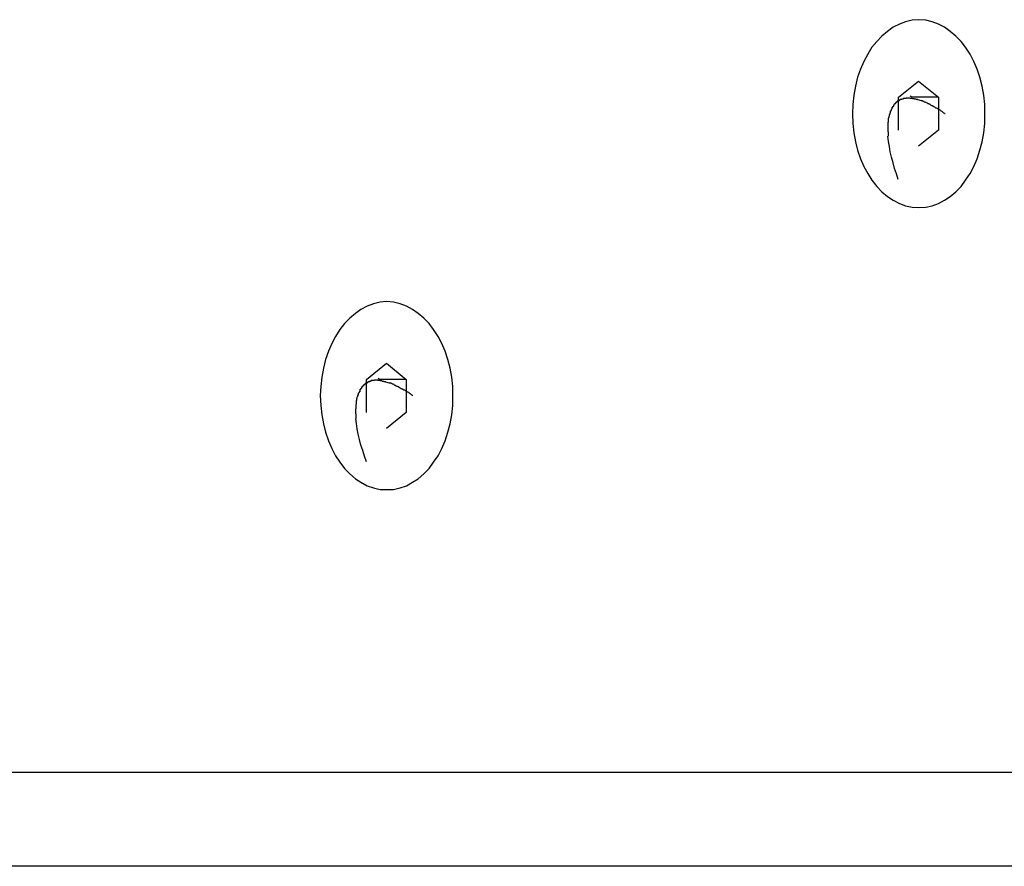
# Model space of a CAD drawing. Extents: x -62 to 62, y -55 to 55.
# Drawn here: x -24 to -23, y 1 to 1 of the extents above; entities that cross this region are included whole.
import ezdxf

# ---------------------------------------------------------------- set-up
doc = ezdxf.new("R2010")
doc.units = 0
doc.layers.get('0').update_dxf_attribs({"linetype": 'CONTINUOUS'})

msp = doc.modelspace()

# ---------------------------------------------------------------- linework, layer by layer
at = {"color": 0}
for points in [[(-23.4912, 0.8984), (-23.4912, 0.8984), (-23.4875, 0.8985), (-23.484, 0.8993), (-23.4807, 0.9005), (-23.4775, 0.9023), (-23.4744, 0.9042), (-23.4715, 0.9068), (-23.4687, 0.9096), (-23.4663, 0.913), (-23.4639, 0.9164), (-23.4619, 0.9202), (-23.4601, 0.9243), (-23.4587, 0.9288), (-23.4574, 0.9333), (-23.4566, 0.9381), (-23.4561, 0.9431), (-23.456, 0.9483), (-23.456, 0.9483), (-23.4561, 0.9532), (-23.4566, 0.9582), (-23.4574, 0.963), (-23.4587, 0.9677), (-23.4601, 0.972), (-23.4619, 0.9761), (-23.4639, 0.9799), (-23.4663, 0.9836), (-23.4687, 0.9867), (-23.4715, 0.9896), (-23.4744, 0.9921), (-23.4775, 0.9943), (-23.4807, 0.996), (-23.484, 0.9972), (-23.4875, 0.998), (-23.4912, 0.9983), (-23.4912, 0.9983), (-23.4946, 0.998), (-23.4982, 0.9972), (-23.5015, 0.996), (-23.5048, 0.9943), (-23.5078, 0.9921), (-23.5108, 0.9896), (-23.5135, 0.9867), (-23.5161, 0.9836), (-23.5183, 0.9799), (-23.5204, 0.9761), (-23.5221, 0.972), (-23.5237, 0.9677), (-23.5248, 0.963), (-23.5257, 0.9582), (-23.5262, 0.9532), (-23.5265, 0.9483), (-23.5265, 0.9483), (-23.5262, 0.9431), (-23.5257, 0.9381), (-23.5248, 0.9333), (-23.5237, 0.9288), (-23.5221, 0.9243), (-23.5204, 0.9202), (-23.5183, 0.9164), (-23.5161, 0.913), (-23.5135, 0.9096), (-23.5108, 0.9068), (-23.5078, 0.9042), (-23.5048, 0.9023), (-23.5015, 0.9005), (-23.4982, 0.8993), (-23.4946, 0.8985), (-23.4912, 0.8984), (-23.4912, 0.8984), (-23.4912, 0.8984), (-23.4912, 0.8984), (-23.4912, 0.8984), (-23.4912, 0.8984), (-23.4912, 0.8984), (-23.4912, 0.8984), (-23.4912, 0.8984), (-23.4912, 0.8984), (-23.4912, 0.8984), (-23.4912, 0.8984), (-23.4912, 0.8984), (-23.4912, 0.8984), (-23.4912, 0.8984), (-23.4912, 0.8984), (-23.4912, 0.8984), (-23.4912, 0.8984)], [(-23.4912, 0.8984), (-23.4912, 0.8984), (-23.4875, 0.8985), (-23.484, 0.8993), (-23.4807, 0.9005), (-23.4775, 0.9023), (-23.4744, 0.9042), (-23.4715, 0.9068), (-23.4687, 0.9096), (-23.4663, 0.913), (-23.4639, 0.9164), (-23.4619, 0.9202), (-23.4601, 0.9243), (-23.4587, 0.9288), (-23.4574, 0.9333), (-23.4566, 0.9381), (-23.4561, 0.9431), (-23.456, 0.9483), (-23.456, 0.9483), (-23.4561, 0.9532), (-23.4566, 0.9582), (-23.4574, 0.963), (-23.4587, 0.9677), (-23.4601, 0.972), (-23.4619, 0.9761), (-23.4639, 0.9799), (-23.4663, 0.9836), (-23.4687, 0.9867), (-23.4715, 0.9896), (-23.4744, 0.9921), (-23.4775, 0.9943), (-23.4807, 0.996), (-23.484, 0.9972), (-23.4875, 0.998), (-23.4912, 0.9983), (-23.4912, 0.9983), (-23.4946, 0.998), (-23.4982, 0.9972), (-23.5015, 0.996), (-23.5048, 0.9943), (-23.5078, 0.9921), (-23.5108, 0.9896), (-23.5135, 0.9867), (-23.5161, 0.9836), (-23.5183, 0.9799), (-23.5204, 0.9761), (-23.5221, 0.972), (-23.5237, 0.9677), (-23.5248, 0.963), (-23.5257, 0.9582), (-23.5262, 0.9532), (-23.5265, 0.9483), (-23.5265, 0.9483), (-23.5262, 0.9431), (-23.5257, 0.9381), (-23.5248, 0.9333), (-23.5237, 0.9288), (-23.5221, 0.9243), (-23.5204, 0.9202), (-23.5183, 0.9164), (-23.5161, 0.913), (-23.5135, 0.9096), (-23.5108, 0.9068), (-23.5078, 0.9042), (-23.5048, 0.9023), (-23.5015, 0.9005), (-23.4982, 0.8993), (-23.4946, 0.8985), (-23.4912, 0.8984), (-23.4912, 0.8984), (-23.4912, 0.8984), (-23.4912, 0.8984), (-23.4912, 0.8984), (-23.4912, 0.8984), (-23.4912, 0.8984), (-23.4912, 0.8984), (-23.4912, 0.8984), (-23.4912, 0.8984), (-23.4912, 0.8984), (-23.4912, 0.8984), (-23.4912, 0.8984), (-23.4912, 0.8984), (-23.4912, 0.8984), (-23.4912, 0.8984), (-23.4912, 0.8984), (-23.4912, 0.8984)], [(-23.502, 0.957), (-23.4913, 0.9656)], [(-23.4913, 0.9656), (-23.4807, 0.957)], [(-23.5036, 0.9541), (-23.5036, 0.9541), (-23.5036, 0.9538), (-23.5036, 0.9538), (-23.5036, 0.9538), (-23.5038, 0.9538), (-23.5038, 0.9535), (-23.5038, 0.9535), (-23.5038, 0.9535), (-23.5041, 0.9535), (-23.5041, 0.9532), (-23.5041, 0.9532), (-23.5041, 0.9532), (-23.5044, 0.9532), (-23.5044, 0.9529), (-23.5044, 0.9529), (-23.5044, 0.9529), (-23.5047, 0.9529)], [(-23.5036, 0.9541), (-23.5036, 0.9541), (-23.5036, 0.9538), (-23.5036, 0.9538), (-23.5036, 0.9538), (-23.5038, 0.9538), (-23.5038, 0.9535), (-23.5038, 0.9535), (-23.5038, 0.9535), (-23.5041, 0.9535), (-23.5041, 0.9532), (-23.5041, 0.9532), (-23.5041, 0.9532), (-23.5044, 0.9532), (-23.5044, 0.9529), (-23.5044, 0.9529), (-23.5044, 0.9529), (-23.5047, 0.9529)], [(-23.5024, 0.9552), (-23.5024, 0.9552), (-23.5024, 0.9549), (-23.5024, 0.9549), (-23.5024, 0.9549), (-23.5027, 0.9549), (-23.5027, 0.9546), (-23.5027, 0.9546), (-23.5027, 0.9546), (-23.503, 0.9546), (-23.503, 0.9543), (-23.503, 0.9543), (-23.503, 0.9543), (-23.5033, 0.9543), (-23.5033, 0.9541), (-23.5033, 0.9541), (-23.5033, 0.9541), (-23.5036, 0.9541)], [(-23.5024, 0.9552), (-23.5024, 0.9552), (-23.5024, 0.9549), (-23.5024, 0.9549), (-23.5024, 0.9549), (-23.5027, 0.9549), (-23.5027, 0.9546), (-23.5027, 0.9546), (-23.5027, 0.9546), (-23.503, 0.9546), (-23.503, 0.9543), (-23.503, 0.9543), (-23.503, 0.9543), (-23.5033, 0.9543), (-23.5033, 0.9541), (-23.5033, 0.9541), (-23.5033, 0.9541), (-23.5036, 0.9541)], [(-23.501, 0.9559), (-23.501, 0.9559), (-23.501, 0.9556), (-23.501, 0.9556), (-23.501, 0.9556), (-23.5013, 0.9556), (-23.5013, 0.9554), (-23.5013, 0.9554), (-23.5013, 0.9554), (-23.5016, 0.9554), (-23.5016, 0.9551), (-23.5016, 0.9551), (-23.5016, 0.9551), (-23.5019, 0.9551), (-23.5019, 0.9551), (-23.502, 0.9551), (-23.502, 0.9551), (-23.5023, 0.9551)], [(-23.501, 0.9559), (-23.501, 0.9559), (-23.501, 0.9556), (-23.501, 0.9556), (-23.501, 0.9556), (-23.5013, 0.9556), (-23.5013, 0.9554), (-23.5013, 0.9554), (-23.5013, 0.9554), (-23.5016, 0.9554), (-23.5016, 0.9551), (-23.5016, 0.9551), (-23.5016, 0.9551), (-23.5019, 0.9551), (-23.5019, 0.9551), (-23.502, 0.9551), (-23.502, 0.9551), (-23.5023, 0.9551)], [(-23.502, 0.9396), (-23.502, 0.957)], [(-23.4994, 0.9564), (-23.4994, 0.9564), (-23.4994, 0.9561), (-23.4994, 0.9561), (-23.4994, 0.9561), (-23.4997, 0.9561), (-23.4997, 0.9561), (-23.4998, 0.9561), (-23.4998, 0.9561), (-23.5001, 0.9561), (-23.5001, 0.9559), (-23.5001, 0.9559), (-23.5001, 0.9559), (-23.5004, 0.9559), (-23.5004, 0.9559), (-23.5007, 0.9559), (-23.5007, 0.9559), (-23.501, 0.9559)], [(-23.4994, 0.9564), (-23.4994, 0.9564), (-23.4994, 0.9561), (-23.4994, 0.9561), (-23.4994, 0.9561), (-23.4997, 0.9561), (-23.4997, 0.9561), (-23.4998, 0.9561), (-23.4998, 0.9561), (-23.5001, 0.9561), (-23.5001, 0.9559), (-23.5001, 0.9559), (-23.5001, 0.9559), (-23.5004, 0.9559), (-23.5004, 0.9559), (-23.5007, 0.9559), (-23.5007, 0.9559), (-23.501, 0.9559)], [(-23.4978, 0.9566), (-23.4978, 0.9566), (-23.4978, 0.9563), (-23.4978, 0.9563), (-23.4978, 0.9563), (-23.4981, 0.9563), (-23.4981, 0.9563), (-23.4982, 0.9563), (-23.4982, 0.9563), (-23.4985, 0.9563), (-23.4985, 0.9563), (-23.4985, 0.9563), (-23.4985, 0.9563), (-23.4988, 0.9563), (-23.4988, 0.9563), (-23.4991, 0.9563), (-23.4991, 0.9563), (-23.4994, 0.9563)], [(-23.4978, 0.9566), (-23.4978, 0.9566), (-23.4978, 0.9563), (-23.4978, 0.9563), (-23.4978, 0.9563), (-23.4981, 0.9563), (-23.4981, 0.9563), (-23.4982, 0.9563), (-23.4982, 0.9563), (-23.4985, 0.9563), (-23.4985, 0.9563), (-23.4985, 0.9563), (-23.4985, 0.9563), (-23.4988, 0.9563), (-23.4988, 0.9563), (-23.4991, 0.9563), (-23.4991, 0.9563), (-23.4994, 0.9563)], [(-23.4959, 0.9566), (-23.4959, 0.9566), (-23.4959, 0.9566), (-23.4959, 0.9566), (-23.4959, 0.9566), (-23.4959, 0.9566), (-23.4959, 0.9566), (-23.4959, 0.9566), (-23.4959, 0.9566), (-23.4962, 0.9566), (-23.4962, 0.9566), (-23.4962, 0.9566), (-23.4962, 0.9566), (-23.4965, 0.9566), (-23.4965, 0.9566), (-23.4965, 0.9566), (-23.4965, 0.9566), (-23.4968, 0.9566), (-23.4968, 0.9566), (-23.4968, 0.9566), (-23.4968, 0.9566), (-23.4968, 0.9566), (-23.4969, 0.9566), (-23.4969, 0.9566), (-23.4969, 0.9566), (-23.4969, 0.9566), (-23.4972, 0.9566), (-23.4972, 0.9566), (-23.4972, 0.9566), (-23.4972, 0.9566), (-23.4975, 0.9566), (-23.4975, 0.9566), (-23.4975, 0.9566), (-23.4975, 0.9566), (-23.4978, 0.9566)], [(-23.4959, 0.9566), (-23.4959, 0.9566), (-23.4959, 0.9566), (-23.4959, 0.9566), (-23.4959, 0.9566), (-23.4959, 0.9566), (-23.4959, 0.9566), (-23.4959, 0.9566), (-23.4959, 0.9566), (-23.4962, 0.9566), (-23.4962, 0.9566), (-23.4962, 0.9566), (-23.4962, 0.9566), (-23.4965, 0.9566), (-23.4965, 0.9566), (-23.4965, 0.9566), (-23.4965, 0.9566), (-23.4968, 0.9566), (-23.4968, 0.9566), (-23.4968, 0.9566), (-23.4968, 0.9566), (-23.4968, 0.9566), (-23.4969, 0.9566), (-23.4969, 0.9566), (-23.4969, 0.9566), (-23.4969, 0.9566), (-23.4972, 0.9566), (-23.4972, 0.9566), (-23.4972, 0.9566), (-23.4972, 0.9566), (-23.4975, 0.9566), (-23.4975, 0.9566), (-23.4975, 0.9566), (-23.4975, 0.9566), (-23.4978, 0.9566)], [(-23.4938, 0.9562), (-23.4938, 0.9562), (-23.4938, 0.9562), (-23.4938, 0.9562), (-23.4938, 0.9562), (-23.4941, 0.9562), (-23.4941, 0.9562), (-23.4944, 0.9562), (-23.4944, 0.9562), (-23.4947, 0.9563), (-23.4947, 0.9563), (-23.495, 0.9563), (-23.495, 0.9563), (-23.4953, 0.9563), (-23.4953, 0.9563), (-23.4956, 0.9563), (-23.4956, 0.9563), (-23.4959, 0.9565)], [(-23.4938, 0.9562), (-23.4938, 0.9562), (-23.4938, 0.9562), (-23.4938, 0.9562), (-23.4938, 0.9562), (-23.4941, 0.9562), (-23.4941, 0.9562), (-23.4944, 0.9562), (-23.4944, 0.9562), (-23.4947, 0.9563), (-23.4947, 0.9563), (-23.495, 0.9563), (-23.495, 0.9563), (-23.4953, 0.9563), (-23.4953, 0.9563), (-23.4956, 0.9563), (-23.4956, 0.9563), (-23.4959, 0.9565)], [(-23.4949, 0.957), (-23.4958, 0.9576)], [(-23.4807, 0.957), (-23.4949, 0.957)], [(-23.4918, 0.9559), (-23.4918, 0.9559), (-23.4918, 0.9559), (-23.4918, 0.9559), (-23.4918, 0.9559), (-23.4921, 0.9559), (-23.4921, 0.9559), (-23.4924, 0.9559), (-23.4924, 0.9559), (-23.4927, 0.956), (-23.4927, 0.956), (-23.4929, 0.956), (-23.4929, 0.956), (-23.4932, 0.956), (-23.4932, 0.956), (-23.4935, 0.956), (-23.4935, 0.956), (-23.4938, 0.9563)], [(-23.4918, 0.9559), (-23.4918, 0.9559), (-23.4918, 0.9559), (-23.4918, 0.9559), (-23.4918, 0.9559), (-23.4921, 0.9559), (-23.4921, 0.9559), (-23.4924, 0.9559), (-23.4924, 0.9559), (-23.4927, 0.956), (-23.4927, 0.956), (-23.4929, 0.956), (-23.4929, 0.956), (-23.4932, 0.956), (-23.4932, 0.956), (-23.4935, 0.956), (-23.4935, 0.956), (-23.4938, 0.9563)], [(-23.4918, 0.9559), (-23.4899, 0.9553)], [(-23.4873, 0.9543), (-23.4873, 0.9543), (-23.4873, 0.9543), (-23.4875, 0.9543), (-23.4875, 0.9543), (-23.4878, 0.9545), (-23.4878, 0.9545), (-23.4881, 0.9545), (-23.4882, 0.9545), (-23.4885, 0.9548), (-23.4885, 0.9548), (-23.4888, 0.9548), (-23.4888, 0.9548), (-23.4891, 0.9551), (-23.4891, 0.9551), (-23.4894, 0.9551), (-23.4896, 0.9551), (-23.4899, 0.9554)], [(-23.4873, 0.9543), (-23.4873, 0.9543), (-23.4873, 0.9543), (-23.4875, 0.9543), (-23.4875, 0.9543), (-23.4878, 0.9545), (-23.4878, 0.9545), (-23.4881, 0.9545), (-23.4882, 0.9545), (-23.4885, 0.9548), (-23.4885, 0.9548), (-23.4888, 0.9548), (-23.4888, 0.9548), (-23.4891, 0.9551), (-23.4891, 0.9551), (-23.4894, 0.9551), (-23.4896, 0.9551), (-23.4899, 0.9554)], [(-23.4829, 0.9519), (-23.4829, 0.9519), (-23.4829, 0.9519), (-23.4832, 0.9521), (-23.4835, 0.9521), (-23.4838, 0.9524), (-23.4841, 0.9524), (-23.4844, 0.9527), (-23.4847, 0.9527), (-23.485, 0.953), (-23.485, 0.953), (-23.4853, 0.9533), (-23.4856, 0.9533), (-23.4859, 0.9536), (-23.4862, 0.9536), (-23.4865, 0.9539), (-23.4868, 0.9539), (-23.4871, 0.9542)], [(-23.4829, 0.9519), (-23.4829, 0.9519), (-23.4829, 0.9519), (-23.4832, 0.9521), (-23.4835, 0.9521), (-23.4838, 0.9524), (-23.4841, 0.9524), (-23.4844, 0.9527), (-23.4847, 0.9527), (-23.485, 0.953), (-23.485, 0.953), (-23.4853, 0.9533), (-23.4856, 0.9533), (-23.4859, 0.9536), (-23.4862, 0.9536), (-23.4865, 0.9539), (-23.4868, 0.9539), (-23.4871, 0.9542)], [(-23.4807, 0.957), (-23.4807, 0.9396)], [(-23.5063, 0.9498), (-23.5063, 0.9498), (-23.5063, 0.9495), (-23.5063, 0.9495), (-23.5063, 0.9492), (-23.5063, 0.9492), (-23.5063, 0.9489), (-23.5063, 0.9489), (-23.5063, 0.9488), (-23.5066, 0.9488), (-23.5066, 0.9485), (-23.5066, 0.9485), (-23.5066, 0.9482), (-23.5066, 0.9482), (-23.5066, 0.9479), (-23.5066, 0.9479), (-23.5066, 0.9479), (-23.5069, 0.9479)], [(-23.5063, 0.9498), (-23.5063, 0.9498), (-23.5063, 0.9495), (-23.5063, 0.9495), (-23.5063, 0.9492), (-23.5063, 0.9492), (-23.5063, 0.9489), (-23.5063, 0.9489), (-23.5063, 0.9488), (-23.5066, 0.9488), (-23.5066, 0.9485), (-23.5066, 0.9485), (-23.5066, 0.9482), (-23.5066, 0.9482), (-23.5066, 0.9479), (-23.5066, 0.9479), (-23.5066, 0.9479), (-23.5069, 0.9479)], [(-23.5055, 0.9513), (-23.5055, 0.9513), (-23.5055, 0.951), (-23.5055, 0.951), (-23.5055, 0.9508), (-23.5056, 0.9508), (-23.5056, 0.9505), (-23.5056, 0.9505), (-23.5056, 0.9505), (-23.5059, 0.9505), (-23.5059, 0.9502), (-23.5059, 0.9502), (-23.5059, 0.95), (-23.506, 0.95), (-23.506, 0.9497), (-23.506, 0.9497), (-23.506, 0.9497), (-23.5063, 0.9497)], [(-23.5055, 0.9513), (-23.5055, 0.9513), (-23.5055, 0.951), (-23.5055, 0.951), (-23.5055, 0.9508), (-23.5056, 0.9508), (-23.5056, 0.9505), (-23.5056, 0.9505), (-23.5056, 0.9505), (-23.5059, 0.9505), (-23.5059, 0.9502), (-23.5059, 0.9502), (-23.5059, 0.95), (-23.506, 0.95), (-23.506, 0.9497), (-23.506, 0.9497), (-23.506, 0.9497), (-23.5063, 0.9497)], [(-23.5047, 0.9529), (-23.5047, 0.9529), (-23.5047, 0.9526), (-23.5047, 0.9526), (-23.5047, 0.9523), (-23.5048, 0.9523), (-23.5048, 0.952), (-23.5048, 0.952), (-23.5048, 0.952), (-23.5051, 0.952), (-23.5051, 0.9517), (-23.5051, 0.9517), (-23.5051, 0.9517), (-23.5054, 0.9517), (-23.5054, 0.9514), (-23.5054, 0.9514), (-23.5054, 0.9514), (-23.5057, 0.9514)], [(-23.5047, 0.9529), (-23.5047, 0.9529), (-23.5047, 0.9526), (-23.5047, 0.9526), (-23.5047, 0.9523), (-23.5048, 0.9523), (-23.5048, 0.952), (-23.5048, 0.952), (-23.5048, 0.952), (-23.5051, 0.952), (-23.5051, 0.9517), (-23.5051, 0.9517), (-23.5051, 0.9517), (-23.5054, 0.9517), (-23.5054, 0.9514), (-23.5054, 0.9514), (-23.5054, 0.9514), (-23.5057, 0.9514)], [(-23.4772, 0.9483), (-23.4772, 0.9483), (-23.4774, 0.9483), (-23.4777, 0.9486), (-23.478, 0.9488), (-23.4784, 0.9491), (-23.4787, 0.9494), (-23.4792, 0.9497), (-23.4795, 0.95), (-23.4801, 0.9503), (-23.4804, 0.9504), (-23.4809, 0.9507), (-23.4812, 0.951), (-23.4818, 0.9513), (-23.4821, 0.9513), (-23.4824, 0.9516), (-23.4827, 0.9517), (-23.4832, 0.952)], [(-23.4772, 0.9483), (-23.4772, 0.9483), (-23.4774, 0.9483), (-23.4777, 0.9486), (-23.478, 0.9488), (-23.4784, 0.9491), (-23.4787, 0.9494), (-23.4792, 0.9497), (-23.4795, 0.95), (-23.4801, 0.9503), (-23.4804, 0.9504), (-23.4809, 0.9507), (-23.4812, 0.951), (-23.4818, 0.9513), (-23.4821, 0.9513), (-23.4824, 0.9516), (-23.4827, 0.9517), (-23.4832, 0.952)], [(-23.5076, 0.9437), (-23.5076, 0.9437), (-23.5076, 0.9434), (-23.5076, 0.9433), (-23.5076, 0.943), (-23.5076, 0.943), (-23.5076, 0.9427), (-23.5076, 0.9427), (-23.5076, 0.9424), (-23.5076, 0.9424), (-23.5076, 0.9421), (-23.5076, 0.9421), (-23.5076, 0.9418), (-23.5076, 0.9418), (-23.5076, 0.9415), (-23.5076, 0.9415), (-23.5076, 0.9413), (-23.5077, 0.9413)], [(-23.5076, 0.9437), (-23.5076, 0.9437), (-23.5076, 0.9434), (-23.5076, 0.9433), (-23.5076, 0.943), (-23.5076, 0.943), (-23.5076, 0.9427), (-23.5076, 0.9427), (-23.5076, 0.9424), (-23.5076, 0.9424), (-23.5076, 0.9421), (-23.5076, 0.9421), (-23.5076, 0.9418), (-23.5076, 0.9418), (-23.5076, 0.9415), (-23.5076, 0.9415), (-23.5076, 0.9413), (-23.5077, 0.9413)], [(-23.5074, 0.9459), (-23.5074, 0.9459), (-23.5074, 0.9456), (-23.5074, 0.9456), (-23.5074, 0.9453), (-23.5074, 0.9453), (-23.5074, 0.945), (-23.5074, 0.945), (-23.5074, 0.9448), (-23.5074, 0.9448), (-23.5074, 0.9445), (-23.5074, 0.9445), (-23.5074, 0.9442), (-23.5074, 0.9442), (-23.5074, 0.9439), (-23.5074, 0.9439), (-23.5074, 0.9437), (-23.5076, 0.9437)], [(-23.5074, 0.9459), (-23.5074, 0.9459), (-23.5074, 0.9456), (-23.5074, 0.9456), (-23.5074, 0.9453), (-23.5074, 0.9453), (-23.5074, 0.945), (-23.5074, 0.945), (-23.5074, 0.9448), (-23.5074, 0.9448), (-23.5074, 0.9445), (-23.5074, 0.9445), (-23.5074, 0.9442), (-23.5074, 0.9442), (-23.5074, 0.9439), (-23.5074, 0.9439), (-23.5074, 0.9437), (-23.5076, 0.9437)], [(-23.5069, 0.9479), (-23.5069, 0.9479), (-23.5069, 0.9476), (-23.5069, 0.9476), (-23.5069, 0.9474), (-23.5069, 0.9474), (-23.5069, 0.9471), (-23.5069, 0.9471), (-23.5069, 0.9469), (-23.5071, 0.9469), (-23.5071, 0.9466), (-23.5071, 0.9466), (-23.5071, 0.9463), (-23.5072, 0.9463), (-23.5072, 0.946), (-23.5072, 0.946), (-23.5072, 0.9459), (-23.5074, 0.9459)], [(-23.5069, 0.9479), (-23.5069, 0.9479), (-23.5069, 0.9476), (-23.5069, 0.9476), (-23.5069, 0.9474), (-23.5069, 0.9474), (-23.5069, 0.9471), (-23.5069, 0.9471), (-23.5069, 0.9469), (-23.5071, 0.9469), (-23.5071, 0.9466), (-23.5071, 0.9466), (-23.5071, 0.9463), (-23.5072, 0.9463), (-23.5072, 0.946), (-23.5072, 0.946), (-23.5072, 0.9459), (-23.5074, 0.9459)], [(-23.5077, 0.9414), (-23.5077, 0.9414), (-23.5077, 0.9412), (-23.5077, 0.9412), (-23.5077, 0.9412), (-23.5077, 0.9412), (-23.5077, 0.9412), (-23.5077, 0.9412), (-23.5077, 0.9412), (-23.5077, 0.9412), (-23.5077, 0.9412), (-23.5077, 0.9412), (-23.5077, 0.9412), (-23.5077, 0.9412), (-23.5077, 0.9412), (-23.5077, 0.9412), (-23.5077, 0.9412), (-23.5077, 0.9412), (-23.5077, 0.9412), (-23.5077, 0.9409), (-23.5077, 0.9408), (-23.5077, 0.9405), (-23.5077, 0.9405), (-23.5077, 0.9402), (-23.5077, 0.9402), (-23.5077, 0.9399), (-23.5077, 0.9399), (-23.5077, 0.9396), (-23.5077, 0.9396), (-23.5077, 0.9393), (-23.5077, 0.9393), (-23.5077, 0.939), (-23.5077, 0.939), (-23.5077, 0.9388), (-23.5077, 0.9388)], [(-23.5077, 0.9414), (-23.5077, 0.9414), (-23.5077, 0.9412), (-23.5077, 0.9412), (-23.5077, 0.9412), (-23.5077, 0.9412), (-23.5077, 0.9412), (-23.5077, 0.9412), (-23.5077, 0.9412), (-23.5077, 0.9412), (-23.5077, 0.9412), (-23.5077, 0.9412), (-23.5077, 0.9412), (-23.5077, 0.9412), (-23.5077, 0.9412), (-23.5077, 0.9412), (-23.5077, 0.9412), (-23.5077, 0.9412), (-23.5077, 0.9412), (-23.5077, 0.9409), (-23.5077, 0.9408), (-23.5077, 0.9405), (-23.5077, 0.9405), (-23.5077, 0.9402), (-23.5077, 0.9402), (-23.5077, 0.9399), (-23.5077, 0.9399), (-23.5077, 0.9396), (-23.5077, 0.9396), (-23.5077, 0.9393), (-23.5077, 0.9393), (-23.5077, 0.939), (-23.5077, 0.939), (-23.5077, 0.9388), (-23.5077, 0.9388)], [(-23.5077, 0.9389), (-23.5077, 0.9389), (-23.5075, 0.9386), (-23.5075, 0.9384), (-23.5075, 0.9381), (-23.5075, 0.9381), (-23.5075, 0.9378), (-23.5075, 0.9378), (-23.5075, 0.9375), (-23.5075, 0.9375), (-23.5075, 0.9372), (-23.5075, 0.937), (-23.5075, 0.9367), (-23.5075, 0.9367), (-23.5075, 0.9364), (-23.5075, 0.9364), (-23.5075, 0.9363), (-23.5075, 0.9363)], [(-23.5077, 0.9389), (-23.5077, 0.9389), (-23.5075, 0.9386), (-23.5075, 0.9384), (-23.5075, 0.9381), (-23.5075, 0.9381), (-23.5075, 0.9378), (-23.5075, 0.9378), (-23.5075, 0.9375), (-23.5075, 0.9375), (-23.5075, 0.9372), (-23.5075, 0.937), (-23.5075, 0.9367), (-23.5075, 0.9367), (-23.5075, 0.9364), (-23.5075, 0.9364), (-23.5075, 0.9363), (-23.5075, 0.9363)], [(-23.4807, 0.9396), (-23.4913, 0.931)], [(-23.5021, 0.9133), (-23.5031, 0.9163), (-23.504, 0.9192), (-23.5048, 0.9221), (-23.5056, 0.9251), (-23.5063, 0.928), (-23.5068, 0.9308), (-23.5073, 0.9335), (-23.5076, 0.9363)], [(-23.7743, 0.7483), (-23.7743, 0.7483), (-23.7706, 0.7484), (-23.7671, 0.7492), (-23.7637, 0.7504), (-23.7605, 0.7522), (-23.7574, 0.7541), (-23.7545, 0.7567), (-23.7517, 0.7595), (-23.7493, 0.7629), (-23.7469, 0.7663), (-23.7449, 0.7702), (-23.7431, 0.7743), (-23.7417, 0.7788), (-23.7404, 0.7833), (-23.7396, 0.7881), (-23.7391, 0.7931), (-23.739, 0.7983), (-23.739, 0.7983), (-23.7391, 0.8032), (-23.7396, 0.8082), (-23.7404, 0.8129), (-23.7417, 0.8176), (-23.7431, 0.8219), (-23.7449, 0.826), (-23.7469, 0.8298), (-23.7493, 0.8335), (-23.7517, 0.8366), (-23.7545, 0.8395), (-23.7574, 0.842), (-23.7605, 0.8442), (-23.7637, 0.8459), (-23.7671, 0.8472), (-23.7706, 0.848), (-23.7743, 0.8483), (-23.7743, 0.8483), (-23.7777, 0.848), (-23.7813, 0.8472), (-23.7846, 0.8459), (-23.7879, 0.8442), (-23.7909, 0.842), (-23.7939, 0.8395), (-23.7966, 0.8366), (-23.7992, 0.8335), (-23.8014, 0.8298), (-23.8035, 0.826), (-23.8052, 0.8219), (-23.8068, 0.8176), (-23.8079, 0.8129), (-23.8088, 0.8082), (-23.8093, 0.8032), (-23.8096, 0.7983), (-23.8096, 0.7983), (-23.8093, 0.7931), (-23.8088, 0.7881), (-23.8079, 0.7833), (-23.8068, 0.7788), (-23.8052, 0.7743), (-23.8035, 0.7702), (-23.8014, 0.7663), (-23.7992, 0.7629), (-23.7966, 0.7595), (-23.7939, 0.7567), (-23.7909, 0.7541), (-23.7879, 0.7522), (-23.7846, 0.7504), (-23.7813, 0.7492), (-23.7777, 0.7484), (-23.7743, 0.7483), (-23.7743, 0.7483), (-23.7743, 0.7483), (-23.7743, 0.7483), (-23.7743, 0.7483), (-23.7743, 0.7483), (-23.7743, 0.7483), (-23.7743, 0.7483), (-23.7743, 0.7483), (-23.7743, 0.7483), (-23.7743, 0.7483), (-23.7743, 0.7483), (-23.7743, 0.7483), (-23.7743, 0.7483), (-23.7743, 0.7483), (-23.7743, 0.7483), (-23.7743, 0.7483), (-23.7743, 0.7483)], [(-23.7743, 0.7483), (-23.7743, 0.7483), (-23.7706, 0.7484), (-23.7671, 0.7492), (-23.7637, 0.7504), (-23.7605, 0.7522), (-23.7574, 0.7541), (-23.7545, 0.7567), (-23.7517, 0.7595), (-23.7493, 0.7629), (-23.7469, 0.7663), (-23.7449, 0.7702), (-23.7431, 0.7743), (-23.7417, 0.7788), (-23.7404, 0.7833), (-23.7396, 0.7881), (-23.7391, 0.7931), (-23.739, 0.7983), (-23.739, 0.7983), (-23.7391, 0.8032), (-23.7396, 0.8082), (-23.7404, 0.8129), (-23.7417, 0.8176), (-23.7431, 0.8219), (-23.7449, 0.826), (-23.7469, 0.8298), (-23.7493, 0.8335), (-23.7517, 0.8366), (-23.7545, 0.8395), (-23.7574, 0.842), (-23.7605, 0.8442), (-23.7637, 0.8459), (-23.7671, 0.8472), (-23.7706, 0.848), (-23.7743, 0.8483), (-23.7743, 0.8483), (-23.7777, 0.848), (-23.7813, 0.8472), (-23.7846, 0.8459), (-23.7879, 0.8442), (-23.7909, 0.842), (-23.7939, 0.8395), (-23.7966, 0.8366), (-23.7992, 0.8335), (-23.8014, 0.8298), (-23.8035, 0.826), (-23.8052, 0.8219), (-23.8068, 0.8176), (-23.8079, 0.8129), (-23.8088, 0.8082), (-23.8093, 0.8032), (-23.8096, 0.7983), (-23.8096, 0.7983), (-23.8093, 0.7931), (-23.8088, 0.7881), (-23.8079, 0.7833), (-23.8068, 0.7788), (-23.8052, 0.7743), (-23.8035, 0.7702), (-23.8014, 0.7663), (-23.7992, 0.7629), (-23.7966, 0.7595), (-23.7939, 0.7567), (-23.7909, 0.7541), (-23.7879, 0.7522), (-23.7846, 0.7504), (-23.7813, 0.7492), (-23.7777, 0.7484), (-23.7743, 0.7483), (-23.7743, 0.7483), (-23.7743, 0.7483), (-23.7743, 0.7483), (-23.7743, 0.7483), (-23.7743, 0.7483), (-23.7743, 0.7483), (-23.7743, 0.7483), (-23.7743, 0.7483), (-23.7743, 0.7483), (-23.7743, 0.7483), (-23.7743, 0.7483), (-23.7743, 0.7483), (-23.7743, 0.7483), (-23.7743, 0.7483), (-23.7743, 0.7483), (-23.7743, 0.7483), (-23.7743, 0.7483)], [(-23.785, 0.8068), (-23.7744, 0.8155)], [(-23.7744, 0.8155), (-23.7638, 0.8068)], [(-23.785, 0.7894), (-23.785, 0.8068)], [(-23.778, 0.8068), (-23.7788, 0.8075)], [(-23.7638, 0.8068), (-23.778, 0.8068)], [(-23.7638, 0.8068), (-23.7638, 0.7894)], [(-23.7877, 0.8027), (-23.7877, 0.8027), (-23.7877, 0.8024), (-23.7877, 0.8024), (-23.7877, 0.8022), (-23.7878, 0.8022), (-23.7878, 0.8019), (-23.7878, 0.8019), (-23.7878, 0.8019), (-23.7881, 0.8019), (-23.7881, 0.8016), (-23.7881, 0.8016), (-23.7881, 0.8016), (-23.7884, 0.8016), (-23.7884, 0.8013), (-23.7884, 0.8013), (-23.7884, 0.8013), (-23.7887, 0.8013)], [(-23.7877, 0.8027), (-23.7877, 0.8027), (-23.7877, 0.8024), (-23.7877, 0.8024), (-23.7877, 0.8022), (-23.7878, 0.8022), (-23.7878, 0.8019), (-23.7878, 0.8019), (-23.7878, 0.8019), (-23.7881, 0.8019), (-23.7881, 0.8016), (-23.7881, 0.8016), (-23.7881, 0.8016), (-23.7884, 0.8016), (-23.7884, 0.8013), (-23.7884, 0.8013), (-23.7884, 0.8013), (-23.7887, 0.8013)], [(-23.7867, 0.8039), (-23.7867, 0.8039), (-23.7867, 0.8036), (-23.7867, 0.8036), (-23.7867, 0.8035), (-23.7869, 0.8035), (-23.7869, 0.8032), (-23.7869, 0.8032), (-23.7869, 0.8032), (-23.7872, 0.8032), (-23.7872, 0.8029), (-23.7872, 0.8029), (-23.7872, 0.8029), (-23.7875, 0.8029), (-23.7875, 0.8027), (-23.7875, 0.8027), (-23.7875, 0.8027), (-23.7878, 0.8027)], [(-23.7867, 0.8039), (-23.7867, 0.8039), (-23.7867, 0.8036), (-23.7867, 0.8036), (-23.7867, 0.8035), (-23.7869, 0.8035), (-23.7869, 0.8032), (-23.7869, 0.8032), (-23.7869, 0.8032), (-23.7872, 0.8032), (-23.7872, 0.8029), (-23.7872, 0.8029), (-23.7872, 0.8029), (-23.7875, 0.8029), (-23.7875, 0.8027), (-23.7875, 0.8027), (-23.7875, 0.8027), (-23.7878, 0.8027)], [(-23.7855, 0.805), (-23.7855, 0.805), (-23.7855, 0.8047), (-23.7855, 0.8047), (-23.7855, 0.8047), (-23.7857, 0.8047), (-23.7857, 0.8044), (-23.7857, 0.8044), (-23.7857, 0.8044), (-23.786, 0.8044), (-23.786, 0.8041), (-23.786, 0.8041), (-23.786, 0.8041), (-23.7863, 0.8041), (-23.7863, 0.8039), (-23.7864, 0.8039), (-23.7864, 0.8039), (-23.7867, 0.8039)], [(-23.7855, 0.805), (-23.7855, 0.805), (-23.7855, 0.8047), (-23.7855, 0.8047), (-23.7855, 0.8047), (-23.7857, 0.8047), (-23.7857, 0.8044), (-23.7857, 0.8044), (-23.7857, 0.8044), (-23.786, 0.8044), (-23.786, 0.8041), (-23.786, 0.8041), (-23.786, 0.8041), (-23.7863, 0.8041), (-23.7863, 0.8039), (-23.7864, 0.8039), (-23.7864, 0.8039), (-23.7867, 0.8039)], [(-23.784, 0.8057), (-23.784, 0.8057), (-23.784, 0.8054), (-23.784, 0.8054), (-23.784, 0.8054), (-23.7843, 0.8054), (-23.7843, 0.8053), (-23.7843, 0.8053), (-23.7843, 0.8053), (-23.7846, 0.8053), (-23.7846, 0.805), (-23.7846, 0.805), (-23.7846, 0.805), (-23.7849, 0.805), (-23.7849, 0.8049), (-23.7851, 0.8049), (-23.7851, 0.8049), (-23.7854, 0.8049)], [(-23.784, 0.8057), (-23.784, 0.8057), (-23.784, 0.8054), (-23.784, 0.8054), (-23.784, 0.8054), (-23.7843, 0.8054), (-23.7843, 0.8053), (-23.7843, 0.8053), (-23.7843, 0.8053), (-23.7846, 0.8053), (-23.7846, 0.805), (-23.7846, 0.805), (-23.7846, 0.805), (-23.7849, 0.805), (-23.7849, 0.8049), (-23.7851, 0.8049), (-23.7851, 0.8049), (-23.7854, 0.8049)], [(-23.7825, 0.8063), (-23.7825, 0.8063), (-23.7825, 0.806), (-23.7825, 0.806), (-23.7825, 0.806), (-23.7828, 0.806), (-23.7828, 0.806), (-23.7829, 0.806), (-23.7829, 0.806), (-23.7832, 0.806), (-23.7832, 0.8057), (-23.7832, 0.8057), (-23.7832, 0.8057), (-23.7835, 0.8057), (-23.7835, 0.8057), (-23.7837, 0.8057), (-23.7837, 0.8057), (-23.784, 0.8057)], [(-23.7825, 0.8063), (-23.7825, 0.8063), (-23.7825, 0.806), (-23.7825, 0.806), (-23.7825, 0.806), (-23.7828, 0.806), (-23.7828, 0.806), (-23.7829, 0.806), (-23.7829, 0.806), (-23.7832, 0.806), (-23.7832, 0.8057), (-23.7832, 0.8057), (-23.7832, 0.8057), (-23.7835, 0.8057), (-23.7835, 0.8057), (-23.7837, 0.8057), (-23.7837, 0.8057), (-23.784, 0.8057)], [(-23.7808, 0.8066), (-23.7808, 0.8066), (-23.7808, 0.8063), (-23.7808, 0.8063), (-23.7808, 0.8063), (-23.7811, 0.8063), (-23.7811, 0.8063), (-23.7814, 0.8063), (-23.7814, 0.8063), (-23.7817, 0.8063), (-23.7817, 0.8063), (-23.7817, 0.8063), (-23.7817, 0.8063), (-23.782, 0.8063), (-23.782, 0.8063), (-23.7822, 0.8063), (-23.7822, 0.8063), (-23.7825, 0.8063)], [(-23.7808, 0.8066), (-23.7808, 0.8066), (-23.7808, 0.8063), (-23.7808, 0.8063), (-23.7808, 0.8063), (-23.7811, 0.8063), (-23.7811, 0.8063), (-23.7814, 0.8063), (-23.7814, 0.8063), (-23.7817, 0.8063), (-23.7817, 0.8063), (-23.7817, 0.8063), (-23.7817, 0.8063), (-23.782, 0.8063), (-23.782, 0.8063), (-23.7822, 0.8063), (-23.7822, 0.8063), (-23.7825, 0.8063)], [(-23.779, 0.8065), (-23.779, 0.8065), (-23.779, 0.8065), (-23.779, 0.8065), (-23.779, 0.8065), (-23.779, 0.8065), (-23.779, 0.8065), (-23.779, 0.8065), (-23.779, 0.8065), (-23.7793, 0.8065), (-23.7793, 0.8065), (-23.7793, 0.8065), (-23.7793, 0.8065), (-23.7795, 0.8065), (-23.7795, 0.8065), (-23.7795, 0.8065), (-23.7795, 0.8065), (-23.7798, 0.8065), (-23.7798, 0.8065), (-23.7798, 0.8065), (-23.7798, 0.8065), (-23.7798, 0.8065), (-23.7799, 0.8065), (-23.7799, 0.8065), (-23.7799, 0.8065), (-23.7799, 0.8065), (-23.7802, 0.8065), (-23.7802, 0.8065), (-23.7802, 0.8065), (-23.7802, 0.8065), (-23.7804, 0.8065), (-23.7804, 0.8065), (-23.7804, 0.8065), (-23.7804, 0.8065), (-23.7807, 0.8065)], [(-23.779, 0.8065), (-23.779, 0.8065), (-23.779, 0.8065), (-23.779, 0.8065), (-23.779, 0.8065), (-23.779, 0.8065), (-23.779, 0.8065), (-23.779, 0.8065), (-23.779, 0.8065), (-23.7793, 0.8065), (-23.7793, 0.8065), (-23.7793, 0.8065), (-23.7793, 0.8065), (-23.7795, 0.8065), (-23.7795, 0.8065), (-23.7795, 0.8065), (-23.7795, 0.8065), (-23.7798, 0.8065), (-23.7798, 0.8065), (-23.7798, 0.8065), (-23.7798, 0.8065), (-23.7798, 0.8065), (-23.7799, 0.8065), (-23.7799, 0.8065), (-23.7799, 0.8065), (-23.7799, 0.8065), (-23.7802, 0.8065), (-23.7802, 0.8065), (-23.7802, 0.8065), (-23.7802, 0.8065), (-23.7804, 0.8065), (-23.7804, 0.8065), (-23.7804, 0.8065), (-23.7804, 0.8065), (-23.7807, 0.8065)], [(-23.7769, 0.8061), (-23.7769, 0.8061), (-23.7769, 0.8061), (-23.7769, 0.8061), (-23.7769, 0.8061), (-23.7772, 0.8061), (-23.7772, 0.8061), (-23.7775, 0.8061), (-23.7775, 0.8061), (-23.7778, 0.8063), (-23.7778, 0.8063), (-23.7781, 0.8063), (-23.7781, 0.8063), (-23.7784, 0.8063), (-23.7784, 0.8063), (-23.7787, 0.8063), (-23.7787, 0.8063), (-23.779, 0.8065)], [(-23.7769, 0.8061), (-23.7769, 0.8061), (-23.7769, 0.8061), (-23.7769, 0.8061), (-23.7769, 0.8061), (-23.7772, 0.8061), (-23.7772, 0.8061), (-23.7775, 0.8061), (-23.7775, 0.8061), (-23.7778, 0.8063), (-23.7778, 0.8063), (-23.7781, 0.8063), (-23.7781, 0.8063), (-23.7784, 0.8063), (-23.7784, 0.8063), (-23.7787, 0.8063), (-23.7787, 0.8063), (-23.779, 0.8065)], [(-23.7749, 0.8057), (-23.7749, 0.8057), (-23.7749, 0.8057), (-23.7749, 0.8057), (-23.7749, 0.8057), (-23.7752, 0.8057), (-23.7752, 0.8057), (-23.7755, 0.8057), (-23.7755, 0.8057), (-23.7758, 0.8058), (-23.7758, 0.8058), (-23.776, 0.8058), (-23.776, 0.8058), (-23.7763, 0.8058), (-23.7763, 0.8058), (-23.7766, 0.8058), (-23.7766, 0.8058), (-23.7769, 0.8061)], [(-23.7749, 0.8057), (-23.7749, 0.8057), (-23.7749, 0.8057), (-23.7749, 0.8057), (-23.7749, 0.8057), (-23.7752, 0.8057), (-23.7752, 0.8057), (-23.7755, 0.8057), (-23.7755, 0.8057), (-23.7758, 0.8058), (-23.7758, 0.8058), (-23.776, 0.8058), (-23.776, 0.8058), (-23.7763, 0.8058), (-23.7763, 0.8058), (-23.7766, 0.8058), (-23.7766, 0.8058), (-23.7769, 0.8061)], [(-23.7749, 0.8057), (-23.773, 0.8051)], [(-23.7702, 0.8042), (-23.7702, 0.8042), (-23.7702, 0.8042), (-23.7705, 0.8042), (-23.7705, 0.8042), (-23.7708, 0.8044), (-23.7708, 0.8044), (-23.7711, 0.8044), (-23.7712, 0.8044), (-23.7715, 0.8047), (-23.7715, 0.8047), (-23.7718, 0.8047), (-23.7718, 0.8047), (-23.7721, 0.805), (-23.7721, 0.805), (-23.7724, 0.805), (-23.7726, 0.805), (-23.7729, 0.8053)], [(-23.7702, 0.8042), (-23.7702, 0.8042), (-23.7702, 0.8042), (-23.7705, 0.8042), (-23.7705, 0.8042), (-23.7708, 0.8044), (-23.7708, 0.8044), (-23.7711, 0.8044), (-23.7712, 0.8044), (-23.7715, 0.8047), (-23.7715, 0.8047), (-23.7718, 0.8047), (-23.7718, 0.8047), (-23.7721, 0.805), (-23.7721, 0.805), (-23.7724, 0.805), (-23.7726, 0.805), (-23.7729, 0.8053)], [(-23.766, 0.8017), (-23.766, 0.8017), (-23.766, 0.8017), (-23.7663, 0.802), (-23.7666, 0.802), (-23.7669, 0.8023), (-23.7671, 0.8023), (-23.7674, 0.8026), (-23.7677, 0.8026), (-23.768, 0.8029), (-23.7681, 0.8029), (-23.7684, 0.8031), (-23.7687, 0.8031), (-23.769, 0.8034), (-23.7693, 0.8034), (-23.7696, 0.8037), (-23.7699, 0.8037), (-23.7702, 0.804)], [(-23.766, 0.8017), (-23.766, 0.8017), (-23.766, 0.8017), (-23.7663, 0.802), (-23.7666, 0.802), (-23.7669, 0.8023), (-23.7671, 0.8023), (-23.7674, 0.8026), (-23.7677, 0.8026), (-23.768, 0.8029), (-23.7681, 0.8029), (-23.7684, 0.8031), (-23.7687, 0.8031), (-23.769, 0.8034), (-23.7693, 0.8034), (-23.7696, 0.8037), (-23.7699, 0.8037), (-23.7702, 0.804)], [(-23.7603, 0.7983), (-23.7603, 0.7983), (-23.7605, 0.7983), (-23.7608, 0.7986), (-23.7611, 0.7988), (-23.7614, 0.7991), (-23.7617, 0.7993), (-23.7622, 0.7996), (-23.7625, 0.7999), (-23.7631, 0.8002), (-23.7634, 0.8003), (-23.7639, 0.8006), (-23.7642, 0.8009), (-23.7648, 0.8012), (-23.7651, 0.8012), (-23.7654, 0.8015), (-23.7657, 0.8016), (-23.7662, 0.8019)], [(-23.7603, 0.7983), (-23.7603, 0.7983), (-23.7605, 0.7983), (-23.7608, 0.7986), (-23.7611, 0.7988), (-23.7614, 0.7991), (-23.7617, 0.7993), (-23.7622, 0.7996), (-23.7625, 0.7999), (-23.7631, 0.8002), (-23.7634, 0.8003), (-23.7639, 0.8006), (-23.7642, 0.8009), (-23.7648, 0.8012), (-23.7651, 0.8012), (-23.7654, 0.8015), (-23.7657, 0.8016), (-23.7662, 0.8019)], [(-23.7901, 0.7977), (-23.7901, 0.7977), (-23.7901, 0.7974), (-23.7901, 0.7974), (-23.7901, 0.7972), (-23.7901, 0.7972), (-23.7901, 0.7969), (-23.7901, 0.7969), (-23.7901, 0.7967), (-23.7903, 0.7967), (-23.7903, 0.7964), (-23.7903, 0.7964), (-23.7903, 0.7961), (-23.7903, 0.7961), (-23.7903, 0.7958), (-23.7903, 0.7958), (-23.7903, 0.7957), (-23.7905, 0.7957)], [(-23.7901, 0.7977), (-23.7901, 0.7977), (-23.7901, 0.7974), (-23.7901, 0.7974), (-23.7901, 0.7972), (-23.7901, 0.7972), (-23.7901, 0.7969), (-23.7901, 0.7969), (-23.7901, 0.7967), (-23.7903, 0.7967), (-23.7903, 0.7964), (-23.7903, 0.7964), (-23.7903, 0.7961), (-23.7903, 0.7961), (-23.7903, 0.7958), (-23.7903, 0.7958), (-23.7903, 0.7957), (-23.7905, 0.7957)], [(-23.7894, 0.7996), (-23.7894, 0.7996), (-23.7894, 0.7993), (-23.7894, 0.7993), (-23.7894, 0.7991), (-23.7894, 0.7991), (-23.7894, 0.7988), (-23.7894, 0.7988), (-23.7894, 0.7986), (-23.7897, 0.7986), (-23.7897, 0.7983), (-23.7897, 0.7983), (-23.7897, 0.798), (-23.7897, 0.798), (-23.7897, 0.7977), (-23.7897, 0.7977), (-23.7897, 0.7977), (-23.79, 0.7977)], [(-23.7894, 0.7996), (-23.7894, 0.7996), (-23.7894, 0.7993), (-23.7894, 0.7993), (-23.7894, 0.7991), (-23.7894, 0.7991), (-23.7894, 0.7988), (-23.7894, 0.7988), (-23.7894, 0.7986), (-23.7897, 0.7986), (-23.7897, 0.7983), (-23.7897, 0.7983), (-23.7897, 0.798), (-23.7897, 0.798), (-23.7897, 0.7977), (-23.7897, 0.7977), (-23.7897, 0.7977), (-23.79, 0.7977)], [(-23.7886, 0.8013), (-23.7886, 0.8013), (-23.7886, 0.801), (-23.7886, 0.801), (-23.7886, 0.8007), (-23.7886, 0.8007), (-23.7886, 0.8004), (-23.7886, 0.8004), (-23.7886, 0.8004), (-23.7889, 0.8004), (-23.7889, 0.8001), (-23.7889, 0.8001), (-23.7889, 0.7999), (-23.7891, 0.7999), (-23.7891, 0.7996), (-23.7891, 0.7996), (-23.7891, 0.7996), (-23.7894, 0.7996)], [(-23.7886, 0.8013), (-23.7886, 0.8013), (-23.7886, 0.801), (-23.7886, 0.801), (-23.7886, 0.8007), (-23.7886, 0.8007), (-23.7886, 0.8004), (-23.7886, 0.8004), (-23.7886, 0.8004), (-23.7889, 0.8004), (-23.7889, 0.8001), (-23.7889, 0.8001), (-23.7889, 0.7999), (-23.7891, 0.7999), (-23.7891, 0.7996), (-23.7891, 0.7996), (-23.7891, 0.7996), (-23.7894, 0.7996)], [(-23.7907, 0.7936), (-23.7907, 0.7936), (-23.7907, 0.7933), (-23.7907, 0.7933), (-23.7907, 0.793), (-23.7907, 0.793), (-23.7907, 0.7927), (-23.7907, 0.7927), (-23.7907, 0.7924), (-23.7907, 0.7924), (-23.7907, 0.7921), (-23.7907, 0.7921), (-23.7907, 0.7918), (-23.7907, 0.7918), (-23.7907, 0.7915), (-23.7907, 0.7915), (-23.7907, 0.7913), (-23.7908, 0.7913)], [(-23.7907, 0.7936), (-23.7907, 0.7936), (-23.7907, 0.7933), (-23.7907, 0.7933), (-23.7907, 0.793), (-23.7907, 0.793), (-23.7907, 0.7927), (-23.7907, 0.7927), (-23.7907, 0.7924), (-23.7907, 0.7924), (-23.7907, 0.7921), (-23.7907, 0.7921), (-23.7907, 0.7918), (-23.7907, 0.7918), (-23.7907, 0.7915), (-23.7907, 0.7915), (-23.7907, 0.7913), (-23.7908, 0.7913)], [(-23.7908, 0.7912), (-23.7908, 0.7912), (-23.7908, 0.791), (-23.7908, 0.791), (-23.7908, 0.791), (-23.7908, 0.791), (-23.7908, 0.791), (-23.7908, 0.791), (-23.7908, 0.791), (-23.7908, 0.791), (-23.7908, 0.791), (-23.7908, 0.791), (-23.7908, 0.791), (-23.7908, 0.791), (-23.7908, 0.791), (-23.7908, 0.791), (-23.7908, 0.791), (-23.7908, 0.791), (-23.7908, 0.791), (-23.7908, 0.7907), (-23.7908, 0.7906), (-23.7908, 0.7903), (-23.7908, 0.7903), (-23.7908, 0.79), (-23.7908, 0.79), (-23.7908, 0.7897), (-23.7908, 0.7897), (-23.7908, 0.7894), (-23.7908, 0.7894), (-23.7908, 0.7891), (-23.7908, 0.7891), (-23.7908, 0.7888), (-23.7908, 0.7888), (-23.7908, 0.7887), (-23.7908, 0.7887)], [(-23.7908, 0.7912), (-23.7908, 0.7912), (-23.7908, 0.791), (-23.7908, 0.791), (-23.7908, 0.791), (-23.7908, 0.791), (-23.7908, 0.791), (-23.7908, 0.791), (-23.7908, 0.791), (-23.7908, 0.791), (-23.7908, 0.791), (-23.7908, 0.791), (-23.7908, 0.791), (-23.7908, 0.791), (-23.7908, 0.791), (-23.7908, 0.791), (-23.7908, 0.791), (-23.7908, 0.791), (-23.7908, 0.791), (-23.7908, 0.7907), (-23.7908, 0.7906), (-23.7908, 0.7903), (-23.7908, 0.7903), (-23.7908, 0.79), (-23.7908, 0.79), (-23.7908, 0.7897), (-23.7908, 0.7897), (-23.7908, 0.7894), (-23.7908, 0.7894), (-23.7908, 0.7891), (-23.7908, 0.7891), (-23.7908, 0.7888), (-23.7908, 0.7888), (-23.7908, 0.7887), (-23.7908, 0.7887)], [(-23.7905, 0.7957), (-23.7905, 0.7957), (-23.7905, 0.7954), (-23.7905, 0.7954), (-23.7905, 0.7951), (-23.7905, 0.7951), (-23.7905, 0.7948), (-23.7905, 0.7948), (-23.7905, 0.7946), (-23.7905, 0.7946), (-23.7905, 0.7943), (-23.7905, 0.7943), (-23.7905, 0.794), (-23.7905, 0.794), (-23.7905, 0.7937), (-23.7905, 0.7937), (-23.7905, 0.7935), (-23.7907, 0.7935)], [(-23.7905, 0.7957), (-23.7905, 0.7957), (-23.7905, 0.7954), (-23.7905, 0.7954), (-23.7905, 0.7951), (-23.7905, 0.7951), (-23.7905, 0.7948), (-23.7905, 0.7948), (-23.7905, 0.7946), (-23.7905, 0.7946), (-23.7905, 0.7943), (-23.7905, 0.7943), (-23.7905, 0.794), (-23.7905, 0.794), (-23.7905, 0.7937), (-23.7905, 0.7937), (-23.7905, 0.7935), (-23.7907, 0.7935)], [(-23.7908, 0.7889), (-23.7908, 0.7889), (-23.7906, 0.7886), (-23.7906, 0.7884), (-23.7906, 0.7881), (-23.7906, 0.7881), (-23.7906, 0.7878), (-23.7906, 0.7877), (-23.7906, 0.7874), (-23.7906, 0.7874), (-23.7906, 0.7871), (-23.7906, 0.787), (-23.7906, 0.7867), (-23.7906, 0.7867), (-23.7906, 0.7864), (-23.7906, 0.7864), (-23.7906, 0.7862), (-23.7906, 0.7862)], [(-23.7908, 0.7889), (-23.7908, 0.7889), (-23.7906, 0.7886), (-23.7906, 0.7884), (-23.7906, 0.7881), (-23.7906, 0.7881), (-23.7906, 0.7878), (-23.7906, 0.7877), (-23.7906, 0.7874), (-23.7906, 0.7874), (-23.7906, 0.7871), (-23.7906, 0.787), (-23.7906, 0.7867), (-23.7906, 0.7867), (-23.7906, 0.7864), (-23.7906, 0.7864), (-23.7906, 0.7862), (-23.7906, 0.7862)], [(-23.785, 0.7631), (-23.7861, 0.7661), (-23.787, 0.7691), (-23.7879, 0.772), (-23.7887, 0.775), (-23.7894, 0.7778), (-23.7899, 0.7806), (-23.7903, 0.7835), (-23.7907, 0.7861)], [(-23.7638, 0.7894), (-23.7744, 0.7808)], [(-24.0221, 0.598), (-23.2083, 0.598)], [(-23.2437, 0.5479), (-24.0575, 0.5479)]]:
    msp.add_lwpolyline(points, dxfattribs=at)

doc.saveas('drawing.dxf')
